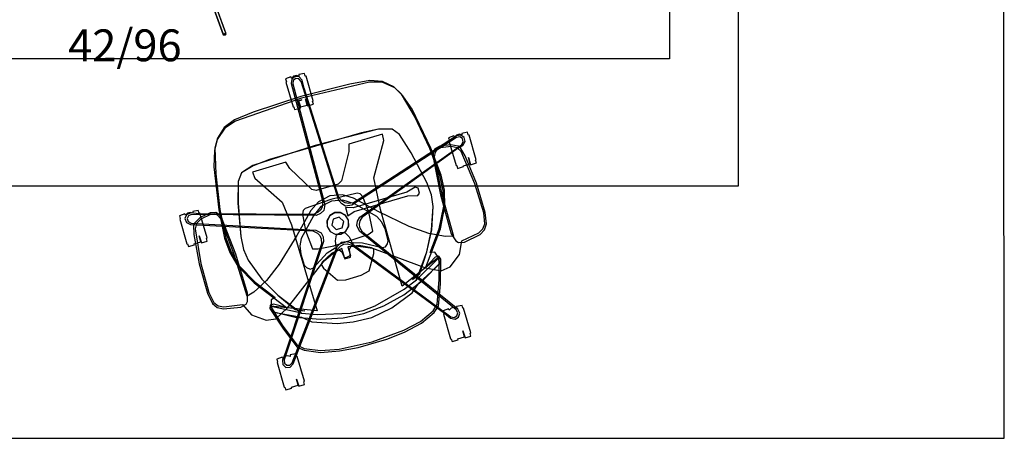
# Model space of a CAD drawing. Units: feet. Extents: x 0.9 to 20, y -11.5 to 14.8.
# Drawn here: x 8.6 to 15.8, y -2.9 to 0.2 of the extents above; entities that cross this region are included whole.
import ezdxf

# ---------------------------------------------------------------- set-up
doc = ezdxf.new("R2010")
doc.units = ezdxf.units.FT
doc.header["$MEASUREMENT"] = 0
doc.layers.get('0').update_dxf_attribs({"true_color": 0x565656})
for name, color, linetype in [('A-FURN', 7, 'Continuous'), ('A-FURN-P-TABL', 2, 'Continuous'), ('A-FURN-P-WKSF-T', 1, 'Continuous'), ('AFUSE-3D-042', 7, 'Continuous'), ('CET Default', 7, 'Continuous'), ('Light', 7, 'Continuous')]:
    doc.layers.add(name, color=color, linetype=linetype)
for name, color, linetype, true_color in [('AFUSE-3D-008', 7, 'Continuous', 0x040000), ('AFUSE-3D-014', 7, 'Continuous', 0xebece6), ('AFUSE-3D-043', 7, 'Continuous', 0xebece6), ('AFUSE-3D-066', 7, 'Continuous', 0xebece6), ('AFUSE-3D-072', 7, 'Continuous', 0x9b6024), ('AFUSE-3D-073', 7, 'Continuous', 0xc2c4c3), ('AFUSE-3D-074', 7, 'Continuous', 0xfcfefb), ('AFUSE-3D-076', 7, 'Continuous', 0x565656), ('armCaps', 7, 'Continuous', 0x565656), ('boot', 7, 'Continuous', 0x565656), ('cylinder', 7, 'Continuous', 0x565656), ('Fabric', 7, 'Continuous', 0x8c8886), ('fryBox', 7, 'Continuous', 0x565656), ('Metal', 7, 'Continuous', 0x060606)]:
    doc.layers.add(name, color=color, linetype=linetype, true_color=true_color)
doc.styles.add('Arial', font='arial.ttf')

# ---------------------------------------------------------------- blocks, each defined once
blk = doc.blocks.new('*C37')
at = {"linetype": 'Continuous'}
blk.add_lwpolyline([(-4, 2.5), (-4, -2.5), (4, -2.5), (4, 2.5), (-4, 2.5)], close=True, dxfattribs=at)
at = {"layer": 'Fabric', "linetype": 'Continuous'}
blk.add_lwpolyline([(-5.9492, 4.5473), (-5.9483, -4.3489), (5.9482, -4.3489), (5.9394, 4.5556), (-5.9492, 4.5473)], close=True, dxfattribs=at)
blk = doc.blocks.new('*C60')
at = {"layer": 'Light', "linetype": 'Continuous'}
blk.add_lwpolyline([(-0.6526, 0.0107), (-0.6563, -0.0044), (-0.6526, -0.0107), (0.6526, -0.0107), (0.6562, 0.0044), (0.6526, 0.0107), (-0.6526, 0.0107)], dxfattribs=at)
blk.add_lwpolyline([(-0.6526, 0.0107), (-0.6563, -0.0044), (-0.6526, -0.0107), (0.6526, -0.0107), (0.6562, 0.0044), (0.6526, 0.0107), (-0.6526, 0.0107)], dxfattribs=at)
at = {"layer": 'Metal', "linetype": 'Continuous'}
blk.add_lwpolyline([(-0.6474, 0.0107), (-0.6474, -0.0107), (0.6474, -0.0107), (0.6474, 0.0107), (-0.6474, 0.0107)], close=True, dxfattribs=at)
blk.add_lwpolyline([(-0.6474, 0.0107), (-0.6474, -0.0107), (0.6474, -0.0107), (0.6474, 0.0107), (-0.6474, 0.0107)], dxfattribs=at)
blk = doc.blocks.new('*C38')
at = {"layer": 'AFUSE-3D-008', "linetype": 'Continuous'}
blk.add_lwpolyline([(-0.19, 0.1764), (-0.2298, 0.1629), (-0.2414, 0.0204), (-0.2296, -0.1), (-0.2183, -0.1245), (-0.1987, -0.1354), (0, -0.1458), (0.1987, -0.1354), (0.2183, -0.1245), (0.2296, -0.1), (0.2414, 0.0204), (0.2298, 0.1629), (0.19, 0.1764), (0.0726, 0.1855), (-0.19, 0.1764)], close=True, dxfattribs=at)
at = {"layer": 'AFUSE-3D-014', "linetype": 'Continuous'}
blk.add_lwpolyline([(0.2879, 0.3009), (0.2611, 0.2992), (0.1349, 0.2226), (0.0675, 0.203), (0.0611, 0.2282), (0.045, 0.2253), (0.029, 0.2446), (0.0216, 0.2995), (-0.0216, 0.2995), (-0.029, 0.2446), (-0.0449, 0.2253), (-0.0631, 0.2287), (-0.0681, 0.2024), (-0.1347, 0.2228), (-0.2626, 0.2953), (-0.2874, 0.2979), (-0.3081, 0.282), (-0.319, 0.2615), (-0.3233, 0.1784), (-0.3128, 0.117), (-0.2884, 0.0677), (-0.1564, -0.0668), (-0.084, -0.1163), (0, -0.1328), (0.085, -0.1175), (0.1564, -0.0669), (0.2889, 0.0683), (0.313, 0.1169), (0.3232, 0.1778), (0.3218, 0.2612), (0.31, 0.2839), (0.2879, 0.3009)], close=True, dxfattribs=at)
at = {"layer": 'AFUSE-3D-042', "linetype": 'Continuous'}
for points in [[(-0.7063, 1.1009), (-0.7063, 1.08), (-0.7114, 1.0783), (-0.7114, 0.89), (-0.7063, 0.8882), (-0.7063, 0.8673), (-0.665, 0.8636), (-0.6613, 0.8738), (-0.6449, 0.8649), (-0.6239, 0.8649), (-0.6075, 0.8738), (-0.6039, 0.8636), (-0.5626, 0.8673), (-0.5626, 0.8882), (-0.5575, 0.89), (-0.5575, 1.0783), (-0.5626, 1.08), (-0.5626, 1.1009), (-0.6092, 1.1004), (-0.609, 1.0939), (-0.6599, 1.0939), (-0.6613, 1.0466), (-0.6613, 1.1017), (-0.7063, 1.1009)], [(0.5625, 1.101), (0.5625, 1.0801), (0.5575, 1.0783), (0.5575, 0.89), (0.5625, 0.8882), (0.5625, 0.8673), (0.6038, 0.8637), (0.6075, 0.8738), (0.6239, 0.8649), (0.6449, 0.8649), (0.6613, 0.8738), (0.665, 0.8637), (0.7063, 0.8673), (0.7063, 0.8882), (0.7113, 0.89), (0.7113, 1.0783), (0.7063, 1.0801), (0.7063, 1.101), (0.6596, 1.1005), (0.6598, 1.0939), (0.6089, 1.0939), (0.6075, 1.0466), (0.6075, 1.1018), (0.5625, 1.101)], [(0, 0.1177), (-0.0405, 0.1068), (-0.0702, 0.0772), (-0.081, 0.0366), (-0.0702, -0.0039), (-0.0405, -0.0335), (0, -0.0444), (0.0405, -0.0335), (0.0702, -0.0039), (0.081, 0.0366), (0.0702, 0.0772), (0.0405, 0.1068), (0, 0.1177)], [(-0.0719, -0.8516), (-0.0719, -0.8725), (-0.0769, -0.8743), (-0.0769, -1.0626), (-0.0719, -1.0644), (-0.0719, -1.0853), (-0.0305, -1.0889), (-0.0269, -1.0787), (-0.0105, -1.0877), (0.0105, -1.0877), (0.0269, -1.0787), (0.0306, -1.0889), (0.0719, -1.0853), (0.0719, -1.0644), (0.0769, -1.0626), (0.0769, -0.8743), (0.0719, -0.8725), (0.0719, -0.8516), (0.0269, -0.8508), (0.0269, -0.9059), (0, -0.9059), (0.0255, -0.9059), (0.0255, -0.8586), (-0.0254, -0.8586), (-0.0269, -0.9059), (-0.0269, -0.8508), (-0.0719, -0.8516)]]:
    blk.add_lwpolyline(points, close=True, dxfattribs=at)
for points in [[(-1.0984, -0.1058), (-1.0984, -0.1267), (-1.1034, -0.1285), (-1.1034, -0.3167), (-1.0984, -0.3185), (-1.0984, -0.3394), (-1.057, -0.3431), (-1.0534, -0.3329), (-1.037, -0.3418), (-1.016, -0.3418), (-0.9996, -0.3329), (-0.9959, -0.3431), (-0.9546, -0.3394), (-0.9546, -0.3185), (-0.9496, -0.3167), (-0.9496, -0.1285), (-0.9546, -0.1267), (-0.9546, -0.1058), (-1.0012, -0.1063), (-1.001, -0.1128), (-1.0519, -0.1128), (-1.0534, -0.1601), (-1.0534, -0.105), (-1.0984, -0.1058)], [(0.9546, -0.1058), (0.9546, -0.1267), (0.9496, -0.1285), (0.9496, -0.3168), (0.9546, -0.3186), (0.9546, -0.3395), (0.9959, -0.3431), (0.9996, -0.3329), (1.016, -0.3419), (1.037, -0.3419), (1.0534, -0.3329), (1.057, -0.3431), (1.0984, -0.3395), (1.0984, -0.3186), (1.1034, -0.3168), (1.1034, -0.1285), (1.0984, -0.1267), (1.0984, -0.1058), (1.0517, -0.1063), (1.0519, -0.1128), (1.001, -0.1128), (0.9996, -0.1601), (0.9996, -0.105), (0.9546, -0.1058)]]:
    blk.add_lwpolyline(points, dxfattribs=at)
at = {"layer": 'AFUSE-3D-043', "linetype": 'Continuous'}
blk.add_lwpolyline([(0.6289, 0.9503), (0.5999, 0.9341), (0.0575, 0.2186), (0.0242, 0.2001), (0, 0.1957), (-0.0241, 0.2001), (-0.0575, 0.2186), (-0.5678, 0.8846), (-0.5999, 0.9341), (-0.6289, 0.9503), (-0.6584, 0.9428), (-0.6746, 0.917), (-0.6682, 0.8845), (-0.1554, 0.1475), (-0.148, 0.1101), (-0.1513, 0.0858), (-0.1629, 0.0641), (-0.1909, 0.0382), (-0.9819, -0.2414), (-1.039, -0.2566), (-1.0633, -0.2791), (-1.0653, -0.3095), (-1.0458, -0.3329), (-1.0129, -0.3369), (-0.1535, -0.0769), (-0.1156, -0.0814), (-0.0935, -0.0921), (-0.0765, -0.1098), (-0.0605, -0.1444), (-0.039, -0.9832), (-0.0422, -1.0421), (-0.0283, -1.0722), (0, -1.0835), (0.0283, -1.0722), (0.0422, -1.0421), (0.0605, -0.1444), (0.0765, -0.1098), (0.0935, -0.0921), (0.1156, -0.0814), (0.1535, -0.0769), (0.9578, -0.3157), (1.0129, -0.3369), (1.0458, -0.3329), (1.0653, -0.3095), (1.0633, -0.2791), (1.039, -0.2566), (0.1909, 0.0382), (0.1629, 0.0641), (0.1514, 0.0858), (0.148, 0.1101), (0.1554, 0.1475), (0.631, 0.8387), (0.6682, 0.8845), (0.6746, 0.917), (0.6584, 0.9428), (0.6289, 0.9503)], dxfattribs=at)
blk.add_lwpolyline([(-0.6268, 0.9358), (-0.6492, 0.9301), (-0.6615, 0.9106), (-0.6567, 0.8859), (-0.1375, 0.1347), (-0.1287, 0.09), (-0.1442, 0.061), (-0.1689, 0.0381), (-1.0308, -0.2641), (-1.0496, -0.2815), (-1.0511, -0.3049), (-1.0361, -0.3229), (-1.0107, -0.326), (-0.1358, -0.0639), (-0.0906, -0.0693), (-0.0678, -0.093), (-0.0536, -0.1236), (-0.0318, -1.0363), (-0.0213, -1.059), (0, -1.0675), (0.0213, -1.059), (0.0318, -1.0363), (0.0536, -0.1236), (0.0728, -0.0823), (0.1024, -0.0679), (0.1358, -0.0639), (1.0106, -0.3251), (1.0353, -0.3221), (1.0499, -0.3045), (1.0485, -0.2817), (1.0302, -0.2647), (0.1689, 0.0381), (0.1355, 0.0691), (0.131, 0.1017), (0.1375, 0.1347), (0.6564, 0.8859), (0.6613, 0.9105), (0.649, 0.9299), (0.6268, 0.9355), (0.6049, 0.9234), (0.0508, 0.1977), (0.011, 0.1755), (-0.0214, 0.1813), (-0.0508, 0.1977), (-0.6048, 0.9236), (-0.6268, 0.9358)], close=True, dxfattribs=at)
at = {"layer": 'AFUSE-3D-066', "linetype": 'Continuous'}
blk.add_lwpolyline([(-0.6304, 0.5818), (-0.7023, 0.5711), (-0.7933, 0.5044), (-0.837, 0.4124), (-0.9718, 0.3917), (-1.0091, 0.372), (-1.0344, 0.3398), (-1.0478, 0.2603), (-1.0449, 0.0395), (-1.0145, -0.2164), (-0.9938, -0.2518), (-0.9557, -0.2729), (-0.877, -0.2852), (-0.8505, -0.2824), (-0.8295, -0.2661), (-0.814, -0.2358), (-0.7917, 0.045), (-0.7869, 0.3631), (-0.7306, 0.3477), (-0.6188, 0.2927), (-0.4957, 0.204), (-0.3136, 0.0386), (-0.1621, -0.1097), (-0.0916, -0.1541), (0, -0.1729), (0.0917, -0.1541), (0.1621, -0.1097), (0.3136, 0.0386), (0.4957, 0.204), (0.6188, 0.2927), (0.7306, 0.3477), (0.787, 0.3631), (0.7918, 0.045), (0.814, -0.2358), (0.8295, -0.2661), (0.8505, -0.2824), (0.877, -0.2852), (0.9558, -0.2729), (0.9938, -0.2518), (1.0145, -0.2164), (1.0449, 0.0395), (1.0479, 0.2603), (1.0344, 0.3398), (1.0091, 0.372), (0.9718, 0.3917), (0.8371, 0.4124), (0.7933, 0.5044), (0.7023, 0.5711), (0.6304, 0.5818), (0.5259, 0.5271), (0.1718, 0.2726), (0.0655, 0.2252), (0.0525, 0.1533), (0.0322, 0.1141), (0, 0.1048), (-0.0322, 0.1141), (-0.0525, 0.1533), (-0.0655, 0.2252), (-0.1945, 0.2828), (-0.5259, 0.5271), (-0.6304, 0.5818)], dxfattribs=at)
at = {"layer": 'AFUSE-3D-072', "linetype": 'Continuous'}
blk.add_lwpolyline([(0, 0.9406), (-0.2463, 0.9228), (-0.3811, 0.8946), (-0.4919, 0.8465), (-0.5337, 0.811), (-0.5983, 0.6382), (-0.6409, 0.4902), (-0.6246, 0.4379), (-0.5912, 0.4296), (-0.7017, 0.2812), (-0.7805, 0.1324), (-0.8088, 0.0211), (-0.8166, -0.0912), (-0.8005, -0.3026), (-0.7578, -0.5609), (-0.7117, -0.7426), (-0.6736, -0.8078), (-0.6039, -0.8691), (-0.5157, -0.902), (-0.3681, -0.9174), (0, -0.9307), (0.3682, -0.9174), (0.5157, -0.902), (0.6039, -0.8691), (0.6736, -0.8078), (0.7117, -0.7426), (0.7578, -0.5609), (0.8005, -0.3026), (0.8166, -0.0912), (0.8088, 0.0211), (0.7806, 0.1324), (0.7017, 0.2812), (0.5912, 0.4296), (0.6246, 0.4379), (0.6409, 0.4902), (0.5983, 0.6382), (0.5337, 0.811), (0.4919, 0.8465), (0.3811, 0.8946), (0.2463, 0.9228), (0, 0.9406)], close=True, dxfattribs=at)
at = {"layer": 'AFUSE-3D-073', "linetype": 'Continuous'}
blk.add_lwpolyline([(-0.1086, 0.95), (-0.2481, 0.9365), (-0.3842, 0.9081), (-0.4961, 0.8596), (-0.5385, 0.8236), (-0.5984, 0.6699), (-0.651, 0.4978), (-0.6434, 0.4723), (-0.6167, 0.4723), (-0.5304, 0.5241), (-0.7105, 0.2842), (-0.7894, 0.1336), (-0.8179, 0.0211), (-0.8258, -0.0919), (-0.8091, -0.3027), (-0.7554, -0.6145), (-0.7173, -0.7287), (-0.6775, -0.8007), (-0.6005, -0.8646), (-0.5102, -0.8914), (0, -0.9184), (0.5103, -0.8914), (0.6005, -0.8646), (0.6775, -0.8007), (0.7173, -0.7287), (0.7554, -0.6145), (0.8091, -0.3027), (0.8258, -0.0919), (0.8179, 0.0211), (0.7894, 0.1336), (0.7105, 0.2842), (0.5313, 0.523), (0.6167, 0.4723), (0.6434, 0.4723), (0.651, 0.4975), (0.5984, 0.6699), (0.5385, 0.8236), (0.4962, 0.8596), (0.3842, 0.9081), (0.2481, 0.9365), (0.1087, 0.95), (-0.1086, 0.95)], close=True, dxfattribs=at)
blk.add_lwpolyline([(0, 0.7244), (-0.1555, 0.7108), (-0.3174, 0.6742), (-0.4912, 0.6078), (-0.6314, 0.5269), (-0.6394, 0.4854), (-0.4387, 0.5941), (-0.4505, 0.5742), (-0.4109, 0.5839), (-0.4748, 0.5563), (-0.5683, 0.4186), (-0.6484, 0.2738), (-0.7058, 0.1128), (-0.7169, 0.0262), (-0.7085, -0.0686), (-0.6599, -0.3101), (-0.616, -0.4611), (-0.5746, -0.516), (-0.4787, -0.5439), (0, -0.5574), (0.4787, -0.5439), (0.5746, -0.516), (0.616, -0.4611), (0.6599, -0.3101), (0.7085, -0.0686), (0.7169, 0.0262), (0.7058, 0.1128), (0.6485, 0.2738), (0.5683, 0.4186), (0.4748, 0.5563), (0.4109, 0.5839), (0.4505, 0.5742), (0.4387, 0.5941), (0.6394, 0.4854), (0.6314, 0.5269), (0.4912, 0.6078), (0.3174, 0.6742), (0.1555, 0.7108), (0, 0.7244)], dxfattribs=at)
at = {"layer": 'AFUSE-3D-074', "linetype": 'Continuous'}
blk.add_lwpolyline([(-0.0468, 0.7682), (-0.2079, 0.7393), (-0.3826, 0.6767), (-0.4478, 0.6221), (-0.6346, 0.5294), (-0.6425, 0.48), (-0.3242, 0.6084), (-0.3283, 0.0259), (-0.3456, -0.2109), (-0.492, -0.4514), (-0.4955, -0.4986), (-0.2398, -0.4991), (-0.2254, -0.4472), (-0.1125, -0.2551), (-0.0839, -0.2392), (0.0839, -0.2392), (0.1125, -0.2551), (0.2254, -0.4472), (0.2398, -0.4991), (0.4955, -0.4986), (0.492, -0.4514), (0.3471, -0.2257), (0.3288, -0.0482), (0.3242, 0.6084), (0.6425, 0.48), (0.6347, 0.5294), (0.4478, 0.6221), (0.3827, 0.6767), (0.2079, 0.7393), (0.0939, 0.7598), (-0.0468, 0.7682)], dxfattribs=at)
at = {"layer": 'AFUSE-3D-076', "linetype": 'Continuous'}
blk.add_lwpolyline([(-0.0864, 0.0027), (-0.1397, -0.014), (-0.549, -0.014), (-0.6193, 0.0037), (-0.6373, -0.0098), (-0.6373, -0.0466), (-0.6193, -0.0601), (-0.549, -0.0423), (-0.1397, -0.0423), (-0.0864, -0.059), (-0.0864, 0.0027)], dxfattribs=at)
at = {"layer": 'armCaps', "linetype": 'Continuous'}
blk.add_lwpolyline([(-0.8533, 0.4262), (-0.978, 0.4045), (-1.0194, 0.3814), (-1.0448, 0.3441), (-1.0597, 0.2612), (-1.0574, 0.038), (-1.0345, -0.1783), (-1.0176, -0.2451), (-1.0042, -0.2601), (-0.9552, -0.2853), (-0.8766, -0.2981), (-0.835, -0.2893), (-0.819, -0.2724), (-0.8065, -0.2434), (-0.7811, 0.0443), (-0.7762, 0.3422), (-0.7945, 0.4005), (-0.8101, 0.4174), (-0.8533, 0.4262)], dxfattribs=at)
blk.add_lwpolyline([(0.8533, 0.4262), (0.8101, 0.4174), (0.7945, 0.4005), (0.7762, 0.3422), (0.7811, 0.0443), (0.8065, -0.2434), (0.819, -0.2724), (0.835, -0.2893), (0.8766, -0.2981), (0.9552, -0.2853), (1.0042, -0.2601), (1.0176, -0.2451), (1.0345, -0.1783), (1.0574, 0.038), (1.0597, 0.2612), (1.0448, 0.3441), (1.0194, 0.3814), (0.9781, 0.4045), (0.8533, 0.4262)], close=True, dxfattribs=at)
at = {"layer": 'boot', "linetype": 'Continuous'}
blk.add_lwpolyline([(0, 0.7), (-0.0954, 0.6935), (-0.3313, 0.6353), (-0.4386, 0.5933), (-0.5678, 0.4177), (-0.6471, 0.2738), (-0.7047, 0.1129), (-0.7169, 0.0262), (-0.709, -0.0687), (-0.6613, -0.31), (-0.6146, -0.4616), (-0.574, -0.5156), (-0.4785, -0.5421), (-0.3512, -0.5516), (0.3512, -0.5516), (0.4785, -0.5421), (0.5741, -0.5156), (0.6146, -0.4616), (0.6613, -0.31), (0.709, -0.0687), (0.7169, 0.0262), (0.7047, 0.1129), (0.6471, 0.2738), (0.5678, 0.4177), (0.4386, 0.5933), (0.3313, 0.6353), (0.0955, 0.6935), (0, 0.7)], dxfattribs=at)
at = {"layer": 'cylinder', "linetype": 'Continuous'}
blk.add_lwpolyline([(0, 0.1187), (-0.041, 0.1077), (-0.071, 0.0777), (-0.082, 0.0366), (-0.071, -0.0044), (-0.041, -0.0344), (0, -0.0454), (0.041, -0.0344), (0.071, -0.0044), (0.082, 0.0366), (0.071, 0.0777), (0.041, 0.1077), (0, 0.1187)], close=True, dxfattribs=at)
blk.add_lwpolyline([(-0.023, 0.0764), (-0.0459, 0.0366), (-0.023, -0.0031), (0.023, -0.0031), (0.0459, 0.0366), (0.023, 0.0764), (-0.023, 0.0764)], dxfattribs=at)
at = {"layer": 'fryBox', "linetype": 'Continuous'}
blk.add_lwpolyline([(-0.0575, 0.449), (-0.1251, 0.4341), (-0.1921, 0.3229), (-0.2003, 0.2919), (-0.1884, 0.2763), (-0.1058, 0.2355), (-0.0236, 0.2223), (-0.023, 0.2887), (0.0144, 0.2939), (0.023, 0.2887), (0.0236, 0.2223), (0.1058, 0.2355), (0.1884, 0.2763), (0.2003, 0.2919), (0.1921, 0.3229), (0.1187, 0.4355), (0.0575, 0.449), (-0.0575, 0.449)], close=True, dxfattribs=at)
blk = doc.blocks.new('*C51')
at = {"layer": 'A-FURN-P-TABL', "linetype": 'Continuous'}
blk.add_lwpolyline([(-4, -1.75), (-4, 1.75), (4, 1.75), (4, -1.75), (-4, -1.75)], close=True, dxfattribs=at)
at = {"layer": 'A-FURN-P-WKSF-T', "linetype": 'Continuous', "style": 'Arial'}
blk.add_attdef('ITEXT', (-0.4052, -1.7687), '', height=0.2333, dxfattribs=at).dxf.unprotected_set("ltscale", 0)

msp = doc.modelspace()

# ---------------------------------------------------------------- block references
at = {"layer": 'A-FURN', "linetype": 'Continuous'}
msp.add_blockref('*C51', (9.3127, 1.6333), dxfattribs=at).add_auto_attribs({'ITEXT': '42/96'})
at = {"layer": 'CET Default', "linetype": 'Continuous'}
msp.add_blockref('*C37', (9.8167, 1.4532), dxfattribs=at)
for name, p, rotation in [('*C60', (9.8311, 0.6743, 5.1917), 109.9999999999934), ('*C38', (10.8726, -1.2873, 0.0804), 196.1892062570267)]:
    msp.add_blockref(name, p, dxfattribs=dict(at, rotation=rotation))

doc.saveas('drawing.dxf')
